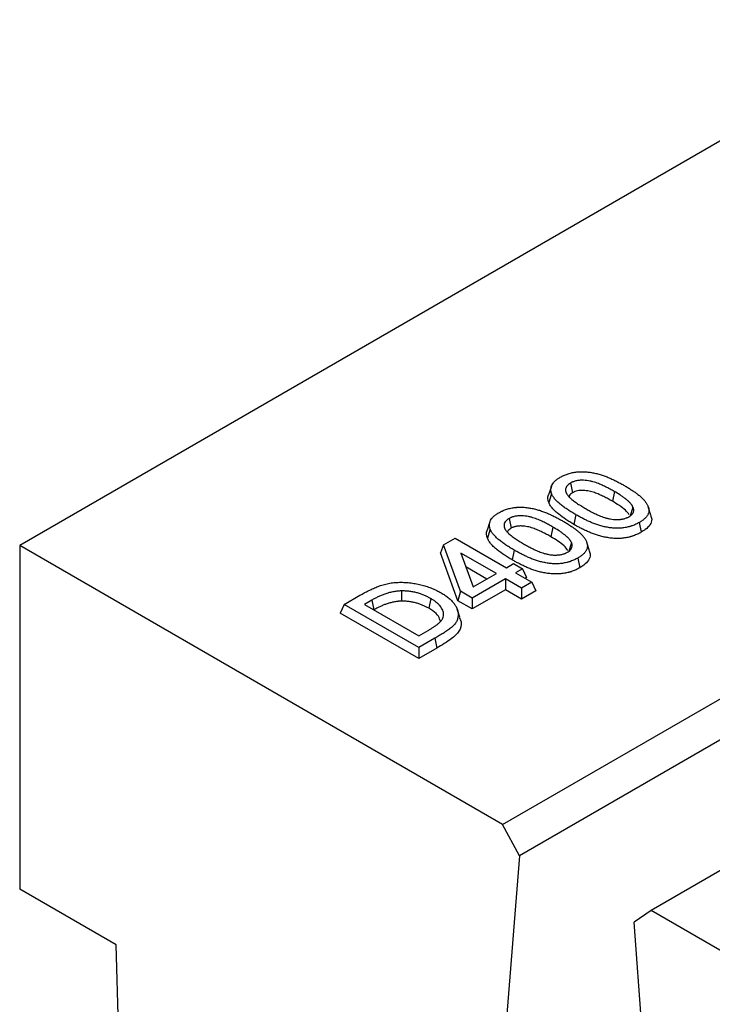
# Model space of a CAD drawing. Units: millimetres. Extents: x 0 to 420, y 0 to 297.
# Drawn here: x 47 to 55, y 46 to 59 of the extents above; entities that cross this region are included whole.
import ezdxf

# ---------------------------------------------------------------- set-up
doc = ezdxf.new("R2010")
doc.units = ezdxf.units.MM

msp = doc.modelspace()

# ---------------------------------------------------------------- linework, layer by layer
at = {"color": 7, "linetype": 'Continuous', "lineweight": 25}
for p, q in [((187.9457, 133.7579), (46.5243, 52.1171)), ((194.2891, 129.8248), (52.8677, 48.184)), ((53.2722, 52.8682), (53.2371, 52.7632)), ((53.5161, 52.9121), (53.5414, 52.7886)), ((54.0711, 52.8039), (54.0457, 52.6805)), ((54.3076, 52.6066), (54.273, 52.4926)), ((54.5362, 52.5037), (54.5012, 52.6085)), ((52.7357, 52.4616), (52.7611, 52.3382)), ((53.5815, 52.5105), (53.5562, 52.3871)), ((52.4919, 52.4177), (52.4568, 52.3127)), ((53.2908, 52.3535), (53.2654, 52.23)), ((54.3869, 52.4104), (54.4121, 52.2869)), ((51.902, 52.1287), (52.0497, 52.214)), ((52.0497, 52.214), (52.7021, 51.8373)), ((46.5243, 52.1171), (46.5243, 47.7622)), ((52.6526, 48.5793), (46.5243, 52.1171)), ((51.902, 52.1287), (51.863, 52.0265)), ((52.1187, 51.5383), (51.902, 52.1287)), ((53.5273, 52.1561), (53.4927, 52.0421)), ((53.7559, 52.0532), (53.7208, 52.1581)), ((52.0859, 51.4192), (51.863, 52.0265)), ((52.5736, 51.7631), (52.1235, 52.0229)), ((52.1235, 52.0229), (52.2809, 51.5942)), ((52.8012, 52.0601), (52.7759, 51.9366)), ((53.6065, 51.9599), (53.6318, 51.8365)), ((52.454, 51.6941), (52.1878, 51.8478)), ((52.7021, 51.8373), (52.7917, 51.889)), ((52.7917, 51.889), (52.9075, 51.8222)), ((52.9075, 51.8222), (52.8179, 51.7705)), ((52.9075, 51.8222), (52.958, 51.7133)), ((52.6893, 51.6963), (52.2672, 51.4526)), ((52.2809, 51.5942), (52.5736, 51.7631)), ((52.6526, 48.5793), (58.0521, 51.6964)), ((52.894, 51.5781), (52.6893, 51.6963)), ((52.6893, 51.6963), (52.6893, 51.5583)), ((52.8179, 51.7705), (53.0226, 51.6524)), ((52.958, 51.7133), (52.9375, 51.7015)), ((53.0226, 51.6524), (52.894, 51.5781)), ((52.894, 51.5781), (52.894, 51.4401)), ((53.0226, 51.6524), (53.0731, 51.5435)), ((50.6419, 51.3717), (50.8422, 51.4874)), ((51.3693, 51.5429), (51.3703, 51.4134)), ((51.7403, 51.4466), (51.7151, 51.3231)), ((52.1187, 51.5383), (52.0859, 51.4192)), ((52.2672, 51.4526), (52.1187, 51.5383)), ((52.6893, 51.5583), (52.2672, 51.3145)), ((52.2672, 51.4526), (52.2672, 51.3145)), ((52.894, 51.4401), (52.6893, 51.5583)), ((53.0731, 51.5435), (52.894, 51.4401)), ((50.6419, 51.3717), (50.5914, 51.2629)), ((51.5892, 50.8249), (50.6419, 51.3717)), ((50.9928, 51.4259), (50.8991, 51.3717)), ((50.8991, 51.3717), (51.5892, 50.9733)), ((52.2672, 51.3145), (52.0859, 51.4192)), ((51.5892, 50.6868), (50.5914, 51.2629)), ((52.1116, 51.2083), (52.0767, 51.3127)), ((51.5892, 50.9733), (51.708, 51.0419)), ((51.793, 50.9425), (51.5892, 50.8249)), ((51.793, 50.9425), (51.8183, 50.8191)), ((51.5892, 50.8249), (51.5892, 50.6868)), ((51.8183, 50.8191), (51.5892, 50.6868)), ((59.9377, 50.6079), (54.5382, 47.4908)), ((52.8677, 48.184), (52.6526, 48.5793)), ((52.8677, 48.184), (52.6321, 45.2101)), ((47.75, 47.0547), (46.5243, 47.7622)), ((54.5382, 47.4908), (54.323, 47.3439)), ((60.6665, 43.953), (54.5382, 47.4908)), ((54.5587, 44.098), (54.323, 47.3439)), ((47.9651, 39.6324), (47.75, 47.0547))]:
    msp.add_line(p, q, dxfattribs=at)
at = {"color": 8, "linetype": 'Continuous', "lineweight": 25}
msp.add_line((50.9928, 51.4259), (51.0178, 51.3032), dxfattribs=at)
at = {"color": 7, "linetype": 'Continuous', "lineweight": 25, "flags": 128}
for points in [[(53.2746, 52.7775), (53.2571, 52.721), (53.2396, 52.6645)], [(52.4943, 52.327), (52.4768, 52.2705), (52.4593, 52.214)]]:
    msp.add_lwpolyline(points, dxfattribs=at)
at = {"color": 7, "linetype": 'Continuous', "lineweight": 25}
for points, knots in [([(53.2746, 52.7775), (53.2719, 52.7873), (53.2692, 52.7967), (53.2669, 52.8104), (53.2664, 52.8151), (53.2658, 52.8245), (53.2658, 52.8292), (53.2665, 52.8433), (53.2678, 52.8527), (53.2728, 52.871), (53.2765, 52.88), (53.2858, 52.8979), (53.2915, 52.9067), (53.3049, 52.9235), (53.3126, 52.9318), (53.3256, 52.9436), (53.3302, 52.9475), (53.3397, 52.9551), (53.3447, 52.9587), (53.3601, 52.9695), (53.3715, 52.9766), (53.3835, 52.9839)], [0.0032547, 0.0032547, 0.0032547, 0.0032547, 0.125, 0.125, 0.1875, 0.1875, 0.25, 0.25, 0.375, 0.375, 0.5, 0.5, 0.625, 0.625, 0.75, 0.75, 0.8125, 0.8125, 0.875, 0.875, 0.99798022, 0.99798022, 0.99798022, 0.99798022]), ([(53.3835, 52.9839), (53.3907, 52.988), (53.3977, 52.9919), (53.4083, 52.9974), (53.4118, 52.9992), (53.4191, 53.0027), (53.4229, 53.0045), (53.4344, 53.0097), (53.4423, 53.0131), (53.4583, 53.0194), (53.4664, 53.0225), (53.4829, 53.0281), (53.4912, 53.0307), (53.5083, 53.0356), (53.5171, 53.0379), (53.5348, 53.0421), (53.5437, 53.0439), (53.5618, 53.0472), (53.571, 53.0487), (53.5897, 53.0511), (53.5992, 53.0522), (53.6133, 53.0535), (53.6179, 53.0538), (53.6272, 53.0544), (53.6318, 53.0547), (53.6457, 53.0551), (53.6554, 53.0552), (53.6748, 53.055), (53.6844, 53.0548), (53.7131, 53.0534), (53.7319, 53.0516), (53.7605, 53.0479), (53.77, 53.0465), (53.7889, 53.0434), (53.7982, 53.0416), (53.8261, 53.0361), (53.8445, 53.0318), (53.8715, 53.0246), (53.8804, 53.0222), (53.898, 53.0169), (53.9066, 53.0142), (53.9325, 53.0056), (53.9496, 52.9993), (53.983, 52.9864), (53.9994, 52.9795), (54.0319, 52.9653), (54.0479, 52.958), (54.0792, 52.9429), (54.0946, 52.9351), (54.1254, 52.9193), (54.1405, 52.9113), (54.1701, 52.895), (54.1847, 52.8867), (54.1996, 52.8782)], [0.00085695, 0.00085695, 0.00085695, 0.00085695, 0.03125, 0.03125, 0.046875, 0.046875, 0.0625, 0.0625, 0.09375, 0.09375, 0.125, 0.125, 0.15625, 0.15625, 0.1875, 0.1875, 0.21875, 0.21875, 0.25, 0.25, 0.28125, 0.28125, 0.296875, 0.296875, 0.3125, 0.3125, 0.34375, 0.34375, 0.375, 0.375, 0.4375, 0.4375, 0.46875, 0.46875, 0.5, 0.5, 0.5625, 0.5625, 0.59375, 0.59375, 0.625, 0.625, 0.6875, 0.6875, 0.75, 0.75, 0.8125, 0.8125, 0.875, 0.875, 0.9375, 0.9375, 0.999797, 0.999797, 0.999797, 0.999797]), ([(54.0711, 52.8039), (54.071, 52.804), (54.071, 52.804), (54.0709, 52.804), (54.0533, 52.8141), (54.0353, 52.8244), (54.0074, 52.8394), (53.998, 52.8443), (53.9791, 52.854), (53.9696, 52.8588), (53.9407, 52.873), (53.9207, 52.8824), (53.8793, 52.9001), (53.8579, 52.9086), (53.8237, 52.9202), (53.812, 52.9239), (53.7876, 52.9307), (53.7748, 52.9339), (53.7484, 52.9392), (53.7348, 52.9413), (53.7073, 52.9445), (53.6934, 52.9455), (53.6723, 52.9463), (53.6652, 52.9464), (53.6507, 52.9462), (53.6433, 52.946), (53.6286, 52.945), (53.6213, 52.9443), (53.6068, 52.9425), (53.5995, 52.9413), (53.5849, 52.9385), (53.5777, 52.9367), (53.564, 52.9329), (53.5575, 52.9307), (53.5478, 52.9272), (53.5446, 52.9259), (53.5384, 52.9233), (53.5353, 52.9219), (53.5268, 52.9178), (53.5218, 52.9151), (53.5172, 52.9127), (53.5168, 52.9125), (53.5165, 52.9123), (53.5161, 52.9121)], [-0.000449, -0.000449, -0.000449, -0.000449, 0, 0, 0, 0.125, 0.125, 0.1875, 0.1875, 0.25, 0.25, 0.375, 0.375, 0.5, 0.5, 0.5625, 0.5625, 0.625, 0.625, 0.6875, 0.6875, 0.75, 0.75, 0.78125, 0.78125, 0.8125, 0.8125, 0.84375, 0.84375, 0.875, 0.875, 0.90625, 0.90625, 0.9375, 0.9375, 0.953125, 0.953125, 0.96875, 0.96875, 1, 1, 1, 1.0026507, 1.0026507, 1.0026507, 1.0026507]), ([(53.5161, 52.9121), (53.5157, 52.9118), (53.5154, 52.9116), (53.515, 52.9114), (53.5107, 52.9086), (53.506, 52.9057), (53.499, 52.9008), (53.4966, 52.8991), (53.4919, 52.8956), (53.4895, 52.8937), (53.4829, 52.888), (53.479, 52.8841), (53.472, 52.8762), (53.4688, 52.8722), (53.4605, 52.8598), (53.4564, 52.8511), (53.4528, 52.838), (53.4519, 52.8336), (53.4511, 52.8248), (53.451, 52.8204), (53.4515, 52.8137), (53.4518, 52.8115), (53.4527, 52.8069), (53.4532, 52.8046), (53.4545, 52.8003), (53.4552, 52.7982), (53.4567, 52.7941), (53.4575, 52.7921), (53.4593, 52.788), (53.4602, 52.786), (53.4622, 52.7819), (53.4633, 52.7798), (53.4656, 52.7758), (53.4668, 52.7739), (53.4691, 52.7701), (53.4703, 52.7683), (53.474, 52.7628), (53.4766, 52.759), (53.4826, 52.7512), (53.4858, 52.7475), (53.4905, 52.7423), (53.4921, 52.7406), (53.4953, 52.7372), (53.4969, 52.7355), (53.5018, 52.7304), (53.5052, 52.7269), (53.5158, 52.7167), (53.5232, 52.7101), (53.5386, 52.6973), (53.5465, 52.6911), (53.5626, 52.6789), (53.5708, 52.6729), (53.5876, 52.661), (53.5964, 52.6551), (53.6136, 52.6438), (53.6221, 52.6382), (53.6397, 52.627), (53.6487, 52.6214), (53.6758, 52.6049), (53.6938, 52.5944), (53.7118, 52.5838), (53.7119, 52.5837), (53.712, 52.5836), (53.7121, 52.5836)], [-0.0025555, -0.0025555, -0.0025555, -0.0025555, 0, 0, 0, 0.03125, 0.03125, 0.046875, 0.046875, 0.0625, 0.0625, 0.09375, 0.09375, 0.125, 0.125, 0.1875, 0.1875, 0.21875, 0.21875, 0.25, 0.25, 0.265625, 0.265625, 0.28125, 0.28125, 0.296875, 0.296875, 0.3125, 0.3125, 0.328125, 0.328125, 0.34375, 0.34375, 0.359375, 0.359375, 0.375, 0.375, 0.40625, 0.40625, 0.4375, 0.4375, 0.453125, 0.453125, 0.46875, 0.46875, 0.5, 0.5, 0.5625, 0.5625, 0.625, 0.625, 0.6875, 0.6875, 0.75, 0.75, 0.8125, 0.8125, 0.875, 0.875, 1, 1, 1, 1.0006281, 1.0006281, 1.0006281, 1.0006281]), ([(54.0457, 52.6805), (54.0281, 52.6906), (54.0105, 52.7007), (53.9743, 52.7202), (53.9557, 52.7297), (53.918, 52.7482), (53.8987, 52.7572), (53.859, 52.7743), (53.8386, 52.7823), (53.7959, 52.7969), (53.7737, 52.8034), (53.727, 52.8127), (53.7023, 52.8157), (53.6653, 52.817), (53.6529, 52.817), (53.628, 52.8153), (53.6158, 52.8139), (53.5923, 52.8093), (53.5809, 52.806), (53.5652, 52.8002), (53.5602, 52.7981), (53.5506, 52.7935), (53.546, 52.7911), (53.5414, 52.7886)], [0, 0, 0, 0, 0.125, 0.125, 0.25, 0.25, 0.375, 0.375, 0.5, 0.5, 0.625, 0.625, 0.75, 0.75, 0.8125, 0.8125, 0.875, 0.875, 0.9375, 0.9375, 0.96875, 0.96875, 1, 1, 1, 1]), ([(54.1996, 52.8782), (54.2141, 52.8697), (54.2286, 52.8612), (54.2568, 52.8442), (54.2706, 52.8356), (54.2977, 52.818), (54.311, 52.8091), (54.3371, 52.791), (54.3499, 52.7818), (54.3742, 52.7633), (54.386, 52.7538), (54.4087, 52.7345), (54.4195, 52.7248), (54.4344, 52.71), (54.4392, 52.7051), (54.4482, 52.695), (54.4525, 52.6899), (54.4608, 52.6795), (54.4648, 52.6742), (54.4724, 52.6637), (54.4758, 52.6585), (54.4824, 52.6478), (54.4856, 52.6423), (54.4915, 52.6313), (54.4942, 52.6259), (54.5012, 52.6098), (54.5046, 52.5989), (54.5079, 52.5823), (54.5086, 52.5767), (54.5095, 52.5658), (54.5095, 52.5604), (54.5087, 52.5495), (54.508, 52.544), (54.5057, 52.5333), (54.5042, 52.5281), (54.5002, 52.5176), (54.4978, 52.5124), (54.4921, 52.5021), (54.4889, 52.4971), (54.4815, 52.487), (54.4775, 52.4819), (54.469, 52.4721), (54.4645, 52.4675), (54.4544, 52.4581), (54.449, 52.4534), (54.4378, 52.4442), (54.4322, 52.4398), (54.4201, 52.4311), (54.4139, 52.427), (54.4008, 52.4187), (54.3939, 52.4146), (54.3869, 52.4104)], [0.00020399, 0.00020399, 0.00020399, 0.00020399, 0.0625, 0.0625, 0.125, 0.125, 0.1875, 0.1875, 0.25, 0.25, 0.3125, 0.3125, 0.375, 0.375, 0.40625, 0.40625, 0.4375, 0.4375, 0.46875, 0.46875, 0.5, 0.5, 0.53125, 0.53125, 0.5625, 0.5625, 0.625, 0.625, 0.65625, 0.65625, 0.6875, 0.6875, 0.71875, 0.71875, 0.75, 0.75, 0.78125, 0.78125, 0.8125, 0.8125, 0.84375, 0.84375, 0.875, 0.875, 0.90625, 0.90625, 0.9375, 0.9375, 0.96875, 0.96875, 0.99938772, 0.99938772, 0.99938772, 0.99938772]), ([(53.2396, 52.6645), (53.2287, 52.6976), (53.2175, 52.7315), (53.2373, 52.7624), (53.2377, 52.7631)], [0, 0, 0, 0, 0.97852, 1, 1, 1, 1]), ([(53.5815, 52.5105), (53.5645, 52.5205), (53.5477, 52.5304), (53.515, 52.5503), (53.4991, 52.5604), (53.4678, 52.5811), (53.4525, 52.5917), (53.4228, 52.6131), (53.4083, 52.624), (53.3807, 52.646), (53.3675, 52.6572), (53.343, 52.6801), (53.3316, 52.6918), (53.316, 52.7097), (53.311, 52.7158), (53.3016, 52.728), (53.2972, 52.7341), (53.2894, 52.7462), (53.2861, 52.7522), (53.2801, 52.7646), (53.2774, 52.7709), (53.2746, 52.7775)], [0.00042749, 0.00042749, 0.00042749, 0.00042749, 0.125, 0.125, 0.25, 0.25, 0.375, 0.375, 0.5, 0.5, 0.625, 0.625, 0.75, 0.75, 0.8125, 0.8125, 0.875, 0.875, 0.9375, 0.9375, 0.99762215, 0.99762215, 0.99762215, 0.99762215]), ([(53.5414, 52.7886), (53.5226, 52.7766), (53.5004, 52.7625), (53.4964, 52.7443), (53.4958, 52.7416)], [0, 0, 0, 0, 0.8496955, 1, 1, 1, 1]), ([(54.3076, 52.6066), (54.3075, 52.6068), (54.3074, 52.607), (54.3073, 52.6072), (54.3049, 52.6119), (54.3025, 52.6167), (54.2982, 52.6242), (54.2966, 52.6268), (54.2933, 52.6319), (54.2915, 52.6344), (54.2861, 52.6418), (54.2821, 52.6466), (54.2741, 52.6558), (54.2699, 52.6604), (54.2567, 52.6738), (54.2473, 52.6824), (54.2277, 52.6992), (54.2176, 52.7073), (54.1968, 52.7232), (54.1861, 52.731), (54.1642, 52.7463), (54.1529, 52.7539), (54.1184, 52.776), (54.0946, 52.79), (54.0713, 52.8038), (54.0712, 52.8039), (54.0711, 52.8039), (54.0711, 52.8039)], [-0.0028911, -0.0028911, -0.0028911, -0.0028911, 0, 0, 0, 0.0625, 0.0625, 0.09375, 0.09375, 0.125, 0.125, 0.1875, 0.1875, 0.25, 0.25, 0.375, 0.375, 0.5, 0.5, 0.625, 0.625, 0.75, 0.75, 1, 1, 1, 1.000665, 1.000665, 1.000665, 1.000665]), ([(52.6031, 52.5334), (52.6104, 52.5375), (52.6174, 52.5414), (52.6279, 52.5469), (52.6315, 52.5487), (52.6388, 52.5523), (52.6426, 52.554), (52.6541, 52.5592), (52.662, 52.5626), (52.678, 52.569), (52.6861, 52.572), (52.7025, 52.5776), (52.7109, 52.5803), (52.728, 52.5852), (52.7368, 52.5874), (52.7545, 52.5916), (52.7634, 52.5934), (52.7815, 52.5967), (52.7907, 52.5982), (52.8093, 52.6007), (52.8188, 52.6017), (52.8329, 52.603), (52.8376, 52.6034), (52.8469, 52.604), (52.8514, 52.6042), (52.8654, 52.6047), (52.875, 52.6047), (52.8944, 52.6046), (52.9041, 52.6043), (52.9327, 52.6029), (52.9516, 52.6012), (52.9802, 52.5974), (52.9897, 52.596), (53.0085, 52.5929), (53.0178, 52.5912), (53.0457, 52.5856), (53.0642, 52.5813), (53.0912, 52.5742), (53.1001, 52.5717), (53.1176, 52.5664), (53.1263, 52.5637), (53.1521, 52.5551), (53.1693, 52.5488), (53.2027, 52.5359), (53.219, 52.529), (53.2515, 52.5148), (53.2675, 52.5075), (53.2988, 52.4925), (53.3143, 52.4847), (53.3451, 52.4688), (53.3602, 52.4608), (53.3897, 52.4446), (53.4044, 52.4362), (53.4192, 52.4277)], [0.00085695, 0.00085695, 0.00085695, 0.00085695, 0.03125, 0.03125, 0.046875, 0.046875, 0.0625, 0.0625, 0.09375, 0.09375, 0.125, 0.125, 0.15625, 0.15625, 0.1875, 0.1875, 0.21875, 0.21875, 0.25, 0.25, 0.28125, 0.28125, 0.296875, 0.296875, 0.3125, 0.3125, 0.34375, 0.34375, 0.375, 0.375, 0.4375, 0.4375, 0.46875, 0.46875, 0.5, 0.5, 0.5625, 0.5625, 0.59375, 0.59375, 0.625, 0.625, 0.6875, 0.6875, 0.75, 0.75, 0.8125, 0.8125, 0.875, 0.875, 0.9375, 0.9375, 0.999797, 0.999797, 0.999797, 0.999797]), ([(53.5562, 52.3871), (53.5391, 52.3971), (53.5221, 52.4071), (53.4886, 52.4275), (53.4722, 52.4379), (53.4243, 52.4698), (53.3936, 52.4916), (53.3508, 52.5258), (53.3371, 52.5375), (53.3116, 52.5613), (53.2998, 52.5735), (53.2782, 52.5983), (53.2682, 52.611), (53.2557, 52.6306), (53.252, 52.6372), (53.2454, 52.6508), (53.2425, 52.6576), (53.2396, 52.6645)], [0, 0, 0, 0, 0.125, 0.125, 0.25, 0.25, 0.5, 0.5, 0.625, 0.625, 0.75, 0.75, 0.875, 0.875, 0.9375, 0.9375, 1, 1, 1, 1]), ([(53.7121, 52.5836), (53.7122, 52.5835), (53.7123, 52.5835), (53.7124, 52.5834), (53.7297, 52.5737), (53.7473, 52.5638), (53.7744, 52.5491), (53.7835, 52.5443), (53.8022, 52.5347), (53.8117, 52.53), (53.8309, 52.5207), (53.8405, 52.5162), (53.8601, 52.5073), (53.8701, 52.5029), (53.9009, 52.49), (53.9226, 52.4818), (53.9508, 52.4727), (53.9565, 52.471), (53.968, 52.4676), (53.9739, 52.4659), (53.9861, 52.4626), (53.9924, 52.4611), (54.0054, 52.4582), (54.0121, 52.4569), (54.0319, 52.4535), (54.045, 52.4518), (54.0652, 52.4498), (54.072, 52.4493), (54.0859, 52.4485), (54.0929, 52.4483), (54.1071, 52.4481), (54.1142, 52.4483), (54.1281, 52.4488), (54.135, 52.4492), (54.1458, 52.4502), (54.1494, 52.4505), (54.1567, 52.4514), (54.1604, 52.4519), (54.1713, 52.4536), (54.1783, 52.455), (54.1986, 52.4596), (54.2116, 52.4635), (54.227, 52.4694), (54.23, 52.4707), (54.236, 52.4733), (54.2389, 52.4746), (54.2471, 52.4786), (54.2519, 52.4812), (54.2564, 52.4836), (54.2567, 52.4837), (54.257, 52.4839), (54.2574, 52.484)], [-0.0006666, -0.0006666, -0.0006666, -0.0006666, 0, 0, 0, 0.125, 0.125, 0.1875, 0.1875, 0.25, 0.25, 0.3125, 0.3125, 0.375, 0.375, 0.5, 0.5, 0.53125, 0.53125, 0.5625, 0.5625, 0.59375, 0.59375, 0.625, 0.625, 0.6875, 0.6875, 0.71875, 0.71875, 0.75, 0.75, 0.78125, 0.78125, 0.8125, 0.8125, 0.828125, 0.828125, 0.84375, 0.84375, 0.875, 0.875, 0.9375, 0.9375, 0.953125, 0.953125, 0.96875, 0.96875, 1, 1, 1, 1.0021868, 1.0021868, 1.0021868, 1.0021868]), ([(54.2606, 52.5077), (54.2461, 52.5277), (54.215, 52.5707), (54.1355, 52.6264), (54.0758, 52.6624), (54.0457, 52.6805)], [0, 0, 0, 0, 0.3013242, 0.6485533, 1, 1, 1, 1]), ([(54.2574, 52.484), (54.2576, 52.4842), (54.2579, 52.4844), (54.2582, 52.4846), (54.2637, 52.4879), (54.27, 52.4918), (54.2825, 52.501), (54.2879, 52.5058), (54.2973, 52.5157), (54.3014, 52.5209), (54.3081, 52.5316), (54.3107, 52.537), (54.3165, 52.5534), (54.3176, 52.5646), (54.3161, 52.5782), (54.3157, 52.5809), (54.3145, 52.5862), (54.3138, 52.5889), (54.3115, 52.5966), (54.3096, 52.6014), (54.3079, 52.6059), (54.3078, 52.6061), (54.3077, 52.6064), (54.3076, 52.6066)], [-0.0066499, -0.0066499, -0.0066499, -0.0066499, 0, 0, 0, 0.125, 0.125, 0.25, 0.25, 0.375, 0.375, 0.5, 0.5, 0.75, 0.75, 0.8125, 0.8125, 0.875, 0.875, 1, 1, 1, 1.0060514, 1.0060514, 1.0060514, 1.0060514]), ([(52.4943, 52.327), (52.4915, 52.3368), (52.4889, 52.3463), (52.4865, 52.36), (52.486, 52.3646), (52.4855, 52.374), (52.4855, 52.3787), (52.4861, 52.3929), (52.4875, 52.4022), (52.4925, 52.4205), (52.4961, 52.4296), (52.5055, 52.4475), (52.5112, 52.4562), (52.5246, 52.4731), (52.5323, 52.4813), (52.5453, 52.4931), (52.5499, 52.497), (52.5594, 52.5046), (52.5644, 52.5083), (52.5798, 52.519), (52.5912, 52.5261), (52.6031, 52.5334)], [0.0032547, 0.0032547, 0.0032547, 0.0032547, 0.125, 0.125, 0.1875, 0.1875, 0.25, 0.25, 0.375, 0.375, 0.5, 0.5, 0.625, 0.625, 0.75, 0.75, 0.8125, 0.8125, 0.875, 0.875, 0.99798022, 0.99798022, 0.99798022, 0.99798022]), ([(52.7357, 52.4616), (52.7354, 52.4614), (52.735, 52.4611), (52.7347, 52.4609), (52.7303, 52.4582), (52.7257, 52.4552), (52.7186, 52.4504), (52.7162, 52.4487), (52.7115, 52.4451), (52.7092, 52.4432), (52.7026, 52.4375), (52.6986, 52.4336), (52.6916, 52.4257), (52.6885, 52.4217), (52.6802, 52.4093), (52.6761, 52.4006), (52.6724, 52.3875), (52.6716, 52.3831), (52.6707, 52.3744), (52.6707, 52.37), (52.6712, 52.3633), (52.6715, 52.361), (52.6723, 52.3564), (52.6729, 52.3541), (52.6742, 52.3498), (52.6749, 52.3477), (52.6764, 52.3436), (52.6772, 52.3416), (52.6789, 52.3376), (52.6799, 52.3355), (52.6819, 52.3314), (52.683, 52.3294), (52.6853, 52.3254), (52.6864, 52.3234), (52.6888, 52.3197), (52.69, 52.3178), (52.6936, 52.3123), (52.6963, 52.3085), (52.7023, 52.3008), (52.7055, 52.2971), (52.7102, 52.2918), (52.7118, 52.2901), (52.7149, 52.2867), (52.7165, 52.285), (52.7214, 52.2799), (52.7248, 52.2764), (52.7354, 52.2662), (52.7429, 52.2596), (52.7583, 52.2468), (52.7662, 52.2406), (52.7823, 52.2284), (52.7904, 52.2224), (52.8073, 52.2105), (52.816, 52.2046), (52.8333, 52.1933), (52.8418, 52.1877), (52.8593, 52.1765), (52.8683, 52.1709), (52.8954, 52.1544), (52.9135, 52.1439), (52.9315, 52.1333), (52.9316, 52.1332), (52.9317, 52.1332), (52.9318, 52.1331)], [-0.0025555, -0.0025555, -0.0025555, -0.0025555, 0, 0, 0, 0.03125, 0.03125, 0.046875, 0.046875, 0.0625, 0.0625, 0.09375, 0.09375, 0.125, 0.125, 0.1875, 0.1875, 0.21875, 0.21875, 0.25, 0.25, 0.265625, 0.265625, 0.28125, 0.28125, 0.296875, 0.296875, 0.3125, 0.3125, 0.328125, 0.328125, 0.34375, 0.34375, 0.359375, 0.359375, 0.375, 0.375, 0.40625, 0.40625, 0.4375, 0.4375, 0.453125, 0.453125, 0.46875, 0.46875, 0.5, 0.5, 0.5625, 0.5625, 0.625, 0.625, 0.6875, 0.6875, 0.75, 0.75, 0.8125, 0.8125, 0.875, 0.875, 1, 1, 1, 1.0006281, 1.0006281, 1.0006281, 1.0006281]), ([(53.2908, 52.3535), (53.2907, 52.3535), (53.2906, 52.3535), (53.2906, 52.3536), (53.273, 52.3636), (53.255, 52.3739), (53.2271, 52.3889), (53.2177, 52.3938), (53.1988, 52.4035), (53.1893, 52.4083), (53.1603, 52.4226), (53.1404, 52.4319), (53.099, 52.4496), (53.0775, 52.4581), (53.0434, 52.4697), (53.0317, 52.4734), (53.0073, 52.4802), (52.9945, 52.4834), (52.968, 52.4887), (52.9544, 52.4908), (52.927, 52.494), (52.9131, 52.4951), (52.892, 52.4958), (52.8848, 52.4959), (52.8703, 52.4958), (52.8629, 52.4955), (52.8482, 52.4945), (52.841, 52.4938), (52.8265, 52.492), (52.8192, 52.4909), (52.8045, 52.488), (52.7974, 52.4863), (52.7837, 52.4824), (52.7771, 52.4803), (52.7675, 52.4767), (52.7643, 52.4754), (52.7581, 52.4728), (52.755, 52.4714), (52.7465, 52.4673), (52.7415, 52.4646), (52.7369, 52.4622), (52.7365, 52.462), (52.7361, 52.4618), (52.7357, 52.4616)], [-0.000449, -0.000449, -0.000449, -0.000449, 0, 0, 0, 0.125, 0.125, 0.1875, 0.1875, 0.25, 0.25, 0.375, 0.375, 0.5, 0.5, 0.5625, 0.5625, 0.625, 0.625, 0.6875, 0.6875, 0.75, 0.75, 0.78125, 0.78125, 0.8125, 0.8125, 0.84375, 0.84375, 0.875, 0.875, 0.90625, 0.90625, 0.9375, 0.9375, 0.953125, 0.953125, 0.96875, 0.96875, 1, 1, 1, 1.0026507, 1.0026507, 1.0026507, 1.0026507]), ([(54.3869, 52.4104), (54.3796, 52.4063), (54.3725, 52.4024), (54.3583, 52.3949), (54.3511, 52.3913), (54.3364, 52.3844), (54.3288, 52.3811), (54.313, 52.3747), (54.3047, 52.3716), (54.2926, 52.3672), (54.2885, 52.3658), (54.2805, 52.3631), (54.2765, 52.3618), (54.2682, 52.3594), (54.264, 52.3582), (54.2554, 52.3558), (54.251, 52.3547), (54.2378, 52.3515), (54.2291, 52.3495), (54.2115, 52.3461), (54.2025, 52.3446), (54.1844, 52.342), (54.1753, 52.3409), (54.157, 52.3393), (54.1476, 52.3387), (54.1194, 52.3375), (54.1003, 52.3375), (54.0629, 52.3392), (54.0437, 52.3409), (54.0062, 52.3454), (53.9877, 52.3484), (53.96, 52.3538), (53.9507, 52.3557), (53.9324, 52.3598), (53.9234, 52.3619), (53.9058, 52.3665), (53.897, 52.3689), (53.8795, 52.374), (53.8708, 52.3767), (53.8537, 52.3823), (53.8453, 52.3851), (53.8286, 52.3911), (53.8203, 52.3942), (53.8037, 52.4007), (53.7954, 52.404), (53.7791, 52.4107), (53.771, 52.414), (53.7552, 52.421), (53.7474, 52.4245), (53.7317, 52.4318), (53.7239, 52.4355), (53.7003, 52.4468), (53.6849, 52.4544), (53.6547, 52.4699), (53.6399, 52.4778), (53.6107, 52.4939), (53.5962, 52.5022), (53.5815, 52.5105)], [0.00061684, 0.00061684, 0.00061684, 0.00061684, 0.03125, 0.03125, 0.0625, 0.0625, 0.09375, 0.09375, 0.125, 0.125, 0.140625, 0.140625, 0.15625, 0.15625, 0.171875, 0.171875, 0.1875, 0.1875, 0.21875, 0.21875, 0.25, 0.25, 0.28125, 0.28125, 0.3125, 0.3125, 0.375, 0.375, 0.4375, 0.4375, 0.5, 0.5, 0.53125, 0.53125, 0.5625, 0.5625, 0.59375, 0.59375, 0.625, 0.625, 0.65625, 0.65625, 0.6875, 0.6875, 0.71875, 0.71875, 0.75, 0.75, 0.78125, 0.78125, 0.8125, 0.8125, 0.875, 0.875, 0.9375, 0.9375, 0.99974873, 0.99974873, 0.99974873, 0.99974873]), ([(54.5308, 52.5032), (54.5375, 52.4859), (54.553, 52.4456), (54.5287, 52.3809), (54.4758, 52.3263), (54.4302, 52.2981), (54.4121, 52.2869)], [0, 0, 0, 0, 0.22162334, 0.51514615, 0.80759402, 1, 1, 1, 1]), ([(52.4593, 52.214), (52.4484, 52.2472), (52.4372, 52.281), (52.457, 52.3119), (52.4574, 52.3126)], [0, 0, 0, 0, 0.97852, 1, 1, 1, 1]), ([(52.8012, 52.0601), (52.7842, 52.07), (52.7674, 52.0799), (52.7346, 52.0998), (52.7187, 52.1099), (52.6875, 52.1307), (52.6722, 52.1412), (52.6424, 52.1627), (52.628, 52.1735), (52.6003, 52.1956), (52.5872, 52.2068), (52.5627, 52.2296), (52.5513, 52.2413), (52.5356, 52.2593), (52.5306, 52.2653), (52.5212, 52.2775), (52.5169, 52.2836), (52.5091, 52.2957), (52.5058, 52.3017), (52.4998, 52.3141), (52.4971, 52.3205), (52.4943, 52.327)], [0.00042749, 0.00042749, 0.00042749, 0.00042749, 0.125, 0.125, 0.25, 0.25, 0.375, 0.375, 0.5, 0.5, 0.625, 0.625, 0.75, 0.75, 0.8125, 0.8125, 0.875, 0.875, 0.9375, 0.9375, 0.99762215, 0.99762215, 0.99762215, 0.99762215]), ([(52.7611, 52.3382), (52.7423, 52.3261), (52.7201, 52.312), (52.7161, 52.2938), (52.7155, 52.2911)], [0, 0, 0, 0, 0.8496955, 1, 1, 1, 1]), ([(53.2654, 52.23), (53.2478, 52.2401), (53.2302, 52.2502), (53.203, 52.2648), (53.1938, 52.2696), (53.1752, 52.2791), (53.1659, 52.2838), (53.1376, 52.2978), (53.1183, 52.3068), (53.0785, 52.3239), (53.058, 52.3319), (53.0259, 52.3428), (53.015, 52.3463), (52.9927, 52.3525), (52.9813, 52.3553), (52.9578, 52.36), (52.9459, 52.3619), (52.9215, 52.3647), (52.9092, 52.3657), (52.8906, 52.3663), (52.8844, 52.3664), (52.872, 52.3663), (52.8658, 52.3661), (52.8535, 52.3652), (52.8474, 52.3647), (52.8353, 52.3631), (52.8293, 52.3622), (52.8175, 52.3599), (52.8118, 52.3585), (52.8006, 52.3553), (52.7952, 52.3536), (52.7874, 52.3507), (52.7848, 52.3497), (52.7798, 52.3476), (52.7774, 52.3465), (52.7702, 52.343), (52.7657, 52.3406), (52.7611, 52.3382)], [0, 0, 0, 0, 0.125, 0.125, 0.1875, 0.1875, 0.25, 0.25, 0.375, 0.375, 0.5, 0.5, 0.5625, 0.5625, 0.625, 0.625, 0.6875, 0.6875, 0.75, 0.75, 0.78125, 0.78125, 0.8125, 0.8125, 0.84375, 0.84375, 0.875, 0.875, 0.90625, 0.90625, 0.9375, 0.9375, 0.953125, 0.953125, 0.96875, 0.96875, 1, 1, 1, 1]), ([(53.5273, 52.1561), (53.5272, 52.1563), (53.5271, 52.1565), (53.527, 52.1567), (53.5246, 52.1614), (53.5221, 52.1662), (53.5178, 52.1738), (53.5163, 52.1763), (53.513, 52.1815), (53.5112, 52.184), (53.5057, 52.1914), (53.5018, 52.1961), (53.4937, 52.2054), (53.4895, 52.2099), (53.4764, 52.2233), (53.467, 52.232), (53.4474, 52.2487), (53.4372, 52.2568), (53.4164, 52.2727), (53.4058, 52.2805), (53.3839, 52.2958), (53.3726, 52.3034), (53.3381, 52.3255), (53.3143, 52.3396), (53.2909, 52.3533), (53.2909, 52.3534), (53.2908, 52.3534), (53.2908, 52.3535)], [-0.0028911, -0.0028911, -0.0028911, -0.0028911, 0, 0, 0, 0.0625, 0.0625, 0.09375, 0.09375, 0.125, 0.125, 0.1875, 0.1875, 0.25, 0.25, 0.375, 0.375, 0.5, 0.5, 0.625, 0.625, 0.75, 0.75, 1, 1, 1, 1.000665, 1.000665, 1.000665, 1.000665]), ([(53.4192, 52.4277), (53.4338, 52.4192), (53.4483, 52.4108), (53.4764, 52.3938), (53.4903, 52.3851), (53.5174, 52.3676), (53.5307, 52.3586), (53.5568, 52.3405), (53.5695, 52.3313), (53.5939, 52.3128), (53.6057, 52.3033), (53.6283, 52.2841), (53.6392, 52.2743), (53.6541, 52.2595), (53.6588, 52.2546), (53.6678, 52.2446), (53.6722, 52.2394), (53.6805, 52.229), (53.6845, 52.2237), (53.692, 52.2132), (53.6955, 52.208), (53.7021, 52.1973), (53.7052, 52.1918), (53.7111, 52.1809), (53.7138, 52.1754), (53.7208, 52.1593), (53.7242, 52.1484), (53.7275, 52.1318), (53.7283, 52.1262), (53.7291, 52.1153), (53.7291, 52.1099), (53.7284, 52.099), (53.7276, 52.0936), (53.7254, 52.0828), (53.7238, 52.0776), (53.7198, 52.0671), (53.7174, 52.0619), (53.7118, 52.0517), (53.7086, 52.0467), (53.7012, 52.0365), (53.6971, 52.0314), (53.6886, 52.0217), (53.6841, 52.0171), (53.6741, 52.0077), (53.6686, 52.0029), (53.6575, 51.9937), (53.6518, 51.9893), (53.6398, 51.9807), (53.6336, 51.9765), (53.6205, 51.9683), (53.6136, 51.9641), (53.6065, 51.9599)], [0.00020399, 0.00020399, 0.00020399, 0.00020399, 0.0625, 0.0625, 0.125, 0.125, 0.1875, 0.1875, 0.25, 0.25, 0.3125, 0.3125, 0.375, 0.375, 0.40625, 0.40625, 0.4375, 0.4375, 0.46875, 0.46875, 0.5, 0.5, 0.53125, 0.53125, 0.5625, 0.5625, 0.625, 0.625, 0.65625, 0.65625, 0.6875, 0.6875, 0.71875, 0.71875, 0.75, 0.75, 0.78125, 0.78125, 0.8125, 0.8125, 0.84375, 0.84375, 0.875, 0.875, 0.90625, 0.90625, 0.9375, 0.9375, 0.96875, 0.96875, 0.99938772, 0.99938772, 0.99938772, 0.99938772]), ([(54.4121, 52.2869), (54.4047, 52.2828), (54.3973, 52.2786), (54.382, 52.2706), (54.3742, 52.2667), (54.3582, 52.2592), (54.3499, 52.2556), (54.333, 52.2488), (54.3244, 52.2454), (54.3112, 52.2407), (54.3068, 52.2391), (54.2979, 52.2362), (54.2933, 52.2348), (54.2841, 52.232), (54.2795, 52.2307), (54.2701, 52.2282), (54.2654, 52.227), (54.2512, 52.2234), (54.2415, 52.2213), (54.2219, 52.2175), (54.212, 52.2158), (54.1919, 52.213), (54.1818, 52.2118), (54.1614, 52.2099), (54.1511, 52.2093), (54.1202, 52.208), (54.0995, 52.208), (54.0583, 52.2098), (54.0378, 52.2116), (53.9974, 52.2166), (53.9774, 52.2198), (53.9481, 52.2255), (53.9383, 52.2275), (53.9191, 52.2318), (53.9095, 52.2341), (53.8906, 52.2389), (53.8813, 52.2415), (53.8629, 52.2469), (53.8538, 52.2497), (53.8357, 52.2556), (53.8269, 52.2586), (53.8093, 52.2649), (53.8006, 52.2681), (53.7835, 52.2748), (53.775, 52.2782), (53.7581, 52.2851), (53.7498, 52.2886), (53.7333, 52.2958), (53.7252, 52.2995), (53.7091, 52.307), (53.7011, 52.3107), (53.6773, 52.3222), (53.6616, 52.3299), (53.6307, 52.3457), (53.6155, 52.3538), (53.5856, 52.3703), (53.5709, 52.3787), (53.5562, 52.3871)], [0, 0, 0, 0, 0.03125, 0.03125, 0.0625, 0.0625, 0.09375, 0.09375, 0.125, 0.125, 0.140625, 0.140625, 0.15625, 0.15625, 0.171875, 0.171875, 0.1875, 0.1875, 0.21875, 0.21875, 0.25, 0.25, 0.28125, 0.28125, 0.3125, 0.3125, 0.375, 0.375, 0.4375, 0.4375, 0.5, 0.5, 0.53125, 0.53125, 0.5625, 0.5625, 0.59375, 0.59375, 0.625, 0.625, 0.65625, 0.65625, 0.6875, 0.6875, 0.71875, 0.71875, 0.75, 0.75, 0.78125, 0.78125, 0.8125, 0.8125, 0.875, 0.875, 0.9375, 0.9375, 1, 1, 1, 1]), ([(52.7759, 51.9366), (52.7588, 51.9466), (52.7417, 51.9566), (52.7082, 51.977), (52.6919, 51.9875), (52.6439, 52.0193), (52.6133, 52.0412), (52.5705, 52.0753), (52.5568, 52.087), (52.5313, 52.1109), (52.5195, 52.123), (52.4979, 52.1479), (52.4879, 52.1605), (52.4753, 52.1801), (52.4717, 52.1867), (52.4651, 52.2003), (52.4622, 52.2071), (52.4593, 52.214)], [0, 0, 0, 0, 0.125, 0.125, 0.25, 0.25, 0.5, 0.5, 0.625, 0.625, 0.75, 0.75, 0.875, 0.875, 0.9375, 0.9375, 1, 1, 1, 1]), ([(53.4803, 52.0572), (53.4658, 52.0772), (53.4347, 52.1202), (53.3552, 52.1759), (53.2954, 52.2119), (53.2654, 52.23)], [0, 0, 0, 0, 0.3013242, 0.6485533, 1, 1, 1, 1]), ([(52.9318, 52.1331), (52.9318, 52.1331), (52.9319, 52.133), (52.932, 52.133), (52.9494, 52.1232), (52.9669, 52.1133), (52.994, 52.0987), (53.0032, 52.0938), (53.0218, 52.0842), (53.0313, 52.0795), (53.0505, 52.0703), (53.0602, 52.0657), (53.0798, 52.0568), (53.0898, 52.0524), (53.1205, 52.0395), (53.1422, 52.0313), (53.1705, 52.0222), (53.1762, 52.0205), (53.1877, 52.0171), (53.1936, 52.0154), (53.2058, 52.0122), (53.2121, 52.0106), (53.2251, 52.0077), (53.2317, 52.0064), (53.2516, 52.003), (53.2647, 52.0013), (53.2849, 51.9993), (53.2917, 51.9988), (53.3055, 51.998), (53.3126, 51.9978), (53.3268, 51.9977), (53.3339, 51.9978), (53.3478, 51.9983), (53.3547, 51.9988), (53.3654, 51.9997), (53.3691, 52.0001), (53.3764, 52.0009), (53.3801, 52.0014), (53.3909, 52.0032), (53.3979, 52.0045), (53.4182, 52.0092), (53.4313, 52.013), (53.4467, 52.019), (53.4497, 52.0202), (53.4557, 52.0228), (53.4586, 52.0242), (53.4668, 52.0281), (53.4716, 52.0307), (53.4761, 52.0331), (53.4764, 52.0332), (53.4767, 52.0334), (53.477, 52.0336)], [-0.0006666, -0.0006666, -0.0006666, -0.0006666, 0, 0, 0, 0.125, 0.125, 0.1875, 0.1875, 0.25, 0.25, 0.3125, 0.3125, 0.375, 0.375, 0.5, 0.5, 0.53125, 0.53125, 0.5625, 0.5625, 0.59375, 0.59375, 0.625, 0.625, 0.6875, 0.6875, 0.71875, 0.71875, 0.75, 0.75, 0.78125, 0.78125, 0.8125, 0.8125, 0.828125, 0.828125, 0.84375, 0.84375, 0.875, 0.875, 0.9375, 0.9375, 0.953125, 0.953125, 0.96875, 0.96875, 1, 1, 1, 1.0021868, 1.0021868, 1.0021868, 1.0021868]), ([(53.477, 52.0336), (53.4773, 52.0337), (53.4776, 52.0339), (53.4779, 52.0341), (53.4834, 52.0375), (53.4897, 52.0413), (53.5022, 52.0505), (53.5076, 52.0553), (53.517, 52.0652), (53.5211, 52.0704), (53.5278, 52.0811), (53.5304, 52.0865), (53.5362, 52.103), (53.5373, 52.1141), (53.5358, 52.1277), (53.5353, 52.1304), (53.5342, 52.1357), (53.5335, 52.1384), (53.5312, 52.1461), (53.5293, 52.1509), (53.5275, 52.1554), (53.5275, 52.1557), (53.5274, 52.1559), (53.5273, 52.1561)], [-0.0066499, -0.0066499, -0.0066499, -0.0066499, 0, 0, 0, 0.125, 0.125, 0.25, 0.25, 0.375, 0.375, 0.5, 0.5, 0.75, 0.75, 0.8125, 0.8125, 0.875, 0.875, 1, 1, 1, 1.0060514, 1.0060514, 1.0060514, 1.0060514]), ([(53.6065, 51.9599), (53.5993, 51.9559), (53.5922, 51.9519), (53.578, 51.9444), (53.5708, 51.9408), (53.556, 51.9339), (53.5485, 51.9307), (53.5327, 51.9243), (53.5244, 51.9211), (53.5122, 51.9167), (53.5082, 51.9153), (53.5002, 51.9126), (53.4962, 51.9114), (53.4879, 51.9089), (53.4836, 51.9077), (53.475, 51.9054), (53.4706, 51.9042), (53.4575, 51.901), (53.4488, 51.899), (53.4311, 51.8956), (53.4221, 51.8941), (53.404, 51.8915), (53.395, 51.8905), (53.3766, 51.8888), (53.3673, 51.8882), (53.3391, 51.887), (53.32, 51.887), (53.2825, 51.8887), (53.2634, 51.8904), (53.2259, 51.895), (53.2074, 51.898), (53.1796, 51.9033), (53.1703, 51.9053), (53.152, 51.9093), (53.1431, 51.9115), (53.1254, 51.916), (53.1167, 51.9184), (53.0992, 51.9236), (53.0905, 51.9262), (53.0733, 51.9318), (53.0649, 51.9347), (53.0483, 51.9406), (53.0399, 51.9438), (53.0233, 51.9502), (53.015, 51.9535), (52.9987, 51.9602), (52.9907, 51.9636), (52.9749, 51.9705), (52.9671, 51.974), (52.9514, 51.9813), (52.9435, 51.9851), (52.92, 51.9963), (52.9046, 52.0039), (52.8744, 52.0194), (52.8596, 52.0273), (52.8303, 52.0434), (52.8158, 52.0517), (52.8012, 52.0601)], [0.00061684, 0.00061684, 0.00061684, 0.00061684, 0.03125, 0.03125, 0.0625, 0.0625, 0.09375, 0.09375, 0.125, 0.125, 0.140625, 0.140625, 0.15625, 0.15625, 0.171875, 0.171875, 0.1875, 0.1875, 0.21875, 0.21875, 0.25, 0.25, 0.28125, 0.28125, 0.3125, 0.3125, 0.375, 0.375, 0.4375, 0.4375, 0.5, 0.5, 0.53125, 0.53125, 0.5625, 0.5625, 0.59375, 0.59375, 0.625, 0.625, 0.65625, 0.65625, 0.6875, 0.6875, 0.71875, 0.71875, 0.75, 0.75, 0.78125, 0.78125, 0.8125, 0.8125, 0.875, 0.875, 0.9375, 0.9375, 0.99974873, 0.99974873, 0.99974873, 0.99974873]), ([(53.7505, 52.0527), (53.7571, 52.0354), (53.7726, 51.9951), (53.7483, 51.9304), (53.6954, 51.8759), (53.6499, 51.8476), (53.6318, 51.8365)], [0, 0, 0, 0, 0.2216233, 0.5151461, 0.807594, 1, 1, 1, 1]), ([(53.6318, 51.8365), (53.6244, 51.8323), (53.6169, 51.8282), (53.6017, 51.8201), (53.5939, 51.8162), (53.5778, 51.8087), (53.5696, 51.8051), (53.5526, 51.7983), (53.544, 51.795), (53.5309, 51.7902), (53.5265, 51.7887), (53.5175, 51.7857), (53.513, 51.7843), (53.5038, 51.7815), (53.4991, 51.7802), (53.4898, 51.7777), (53.4851, 51.7765), (53.4708, 51.773), (53.4612, 51.7708), (53.4416, 51.767), (53.4317, 51.7653), (53.4116, 51.7625), (53.4015, 51.7613), (53.3811, 51.7595), (53.3708, 51.7588), (53.3399, 51.7575), (53.3191, 51.7575), (53.2779, 51.7594), (53.2575, 51.7612), (53.217, 51.7661), (53.1971, 51.7693), (53.1677, 51.775), (53.158, 51.777), (53.1387, 51.7813), (53.1292, 51.7836), (53.1103, 51.7884), (53.101, 51.791), (53.0825, 51.7964), (53.0734, 51.7992), (53.0554, 51.8051), (53.0465, 51.8081), (53.029, 51.8144), (53.0203, 51.8177), (53.0032, 51.8243), (52.9946, 51.8277), (52.9778, 51.8346), (52.9695, 51.8381), (52.953, 51.8453), (52.9449, 51.849), (52.9288, 51.8565), (52.9208, 51.8603), (52.897, 51.8717), (52.8812, 51.8794), (52.8503, 51.8953), (52.8352, 51.9034), (52.8053, 51.9198), (52.7906, 51.9282), (52.7759, 51.9366)], [0, 0, 0, 0, 0.03125, 0.03125, 0.0625, 0.0625, 0.09375, 0.09375, 0.125, 0.125, 0.140625, 0.140625, 0.15625, 0.15625, 0.171875, 0.171875, 0.1875, 0.1875, 0.21875, 0.21875, 0.25, 0.25, 0.28125, 0.28125, 0.3125, 0.3125, 0.375, 0.375, 0.4375, 0.4375, 0.5, 0.5, 0.53125, 0.53125, 0.5625, 0.5625, 0.59375, 0.59375, 0.625, 0.625, 0.65625, 0.65625, 0.6875, 0.6875, 0.71875, 0.71875, 0.75, 0.75, 0.78125, 0.78125, 0.8125, 0.8125, 0.875, 0.875, 0.9375, 0.9375, 1, 1, 1, 1]), ([(50.8422, 51.4874), (50.8606, 51.4978), (50.8788, 51.5082), (50.9156, 51.5281), (50.9346, 51.5378), (50.9731, 51.5568), (50.9927, 51.566), (51.0325, 51.5837), (51.0527, 51.5921), (51.0838, 51.6038), (51.0943, 51.6076), (51.1155, 51.6147), (51.1263, 51.6182), (51.159, 51.6278), (51.1812, 51.6335), (51.2149, 51.6401), (51.2263, 51.642), (51.2497, 51.6453), (51.2615, 51.6468), (51.2972, 51.6503), (51.3212, 51.6517), (51.3577, 51.6523), (51.3699, 51.6523), (51.3942, 51.6519), (51.4061, 51.6514), (51.4303, 51.6499), (51.4426, 51.649), (51.467, 51.6467), (51.4792, 51.6455), (51.5033, 51.6426), (51.5153, 51.6409), (51.5389, 51.6373), (51.5506, 51.6353), (51.574, 51.6309), (51.5857, 51.6285), (51.6087, 51.6234), (51.62, 51.6207), (51.6534, 51.612), (51.6753, 51.6054), (51.7073, 51.5946), (51.7179, 51.5909), (51.7386, 51.5831), (51.7488, 51.5791), (51.779, 51.5666), (51.7986, 51.5577), (51.8268, 51.5437), (51.8359, 51.539), (51.854, 51.5292), (51.8629, 51.5241), (51.872, 51.519)], [0.00010054, 0.00010054, 0.00010054, 0.00010054, 0.0625, 0.0625, 0.125, 0.125, 0.1875, 0.1875, 0.25, 0.25, 0.28125, 0.28125, 0.3125, 0.3125, 0.375, 0.375, 0.40625, 0.40625, 0.4375, 0.4375, 0.5, 0.5, 0.53125, 0.53125, 0.5625, 0.5625, 0.59375, 0.59375, 0.625, 0.625, 0.65625, 0.65625, 0.6875, 0.6875, 0.71875, 0.71875, 0.75, 0.75, 0.8125, 0.8125, 0.84375, 0.84375, 0.875, 0.875, 0.9375, 0.9375, 0.96875, 0.96875, 0.99947561, 0.99947561, 0.99947561, 0.99947561]), ([(51.3693, 51.5429), (51.3688, 51.5429), (51.3684, 51.5429), (51.368, 51.5429), (51.3594, 51.5426), (51.3505, 51.5422), (51.3365, 51.5414), (51.3317, 51.5411), (51.3221, 51.5403), (51.3172, 51.5398), (51.3029, 51.5382), (51.2937, 51.5369), (51.2757, 51.534), (51.2669, 51.5324), (51.2407, 51.5272), (51.2233, 51.523), (51.1902, 51.5137), (51.1743, 51.5087), (51.1433, 51.4978), (51.1282, 51.492), (51.099, 51.4799), (51.085, 51.4736), (51.0643, 51.4639), (51.0575, 51.4605), (51.044, 51.4538), (51.0373, 51.4503), (51.0178, 51.4399), (51.0053, 51.4329), (50.993, 51.426), (50.993, 51.4259), (50.9929, 51.4259), (50.9928, 51.4259)], [-0.0031613, -0.0031613, -0.0031613, -0.0031613, 0, 0, 0, 0.0625, 0.0625, 0.09375, 0.09375, 0.125, 0.125, 0.1875, 0.1875, 0.25, 0.25, 0.375, 0.375, 0.5, 0.5, 0.625, 0.625, 0.75, 0.75, 0.8125, 0.8125, 0.875, 0.875, 1, 1, 1, 1.0005636, 1.0005636, 1.0005636, 1.0005636]), ([(51.7403, 51.4466), (51.7402, 51.4467), (51.7401, 51.4467), (51.7399, 51.4468), (51.7282, 51.4533), (51.7162, 51.46), (51.6969, 51.4699), (51.6903, 51.4732), (51.6769, 51.4795), (51.67, 51.4825), (51.6493, 51.4914), (51.6351, 51.497), (51.6054, 51.5076), (51.5901, 51.5124), (51.5587, 51.5212), (51.5426, 51.5252), (51.5175, 51.5303), (51.509, 51.5319), (51.492, 51.5347), (51.4834, 51.5359), (51.4663, 51.5381), (51.4577, 51.5391), (51.4401, 51.5407), (51.4312, 51.5414), (51.4132, 51.5424), (51.4043, 51.5426), (51.3871, 51.5429), (51.3787, 51.5429), (51.3706, 51.5429), (51.3701, 51.5429), (51.3697, 51.5429), (51.3693, 51.5429)], [-0.0014675, -0.0014675, -0.0014675, -0.0014675, 0, 0, 0, 0.125, 0.125, 0.1875, 0.1875, 0.25, 0.25, 0.375, 0.375, 0.5, 0.5, 0.625, 0.625, 0.6875, 0.6875, 0.75, 0.75, 0.8125, 0.8125, 0.875, 0.875, 0.9375, 0.9375, 1, 1, 1, 1.0033353, 1.0033353, 1.0033353, 1.0033353]), ([(51.708, 51.0419), (51.7199, 51.0488), (51.7319, 51.0557), (51.7549, 51.07), (51.7661, 51.0773), (51.7883, 51.0919), (51.7992, 51.0994), (51.8199, 51.1148), (51.8299, 51.1226), (51.8489, 51.1389), (51.8575, 51.1473), (51.8695, 51.1601), (51.8733, 51.1644), (51.8801, 51.1733), (51.8832, 51.1778), (51.8916, 51.1917), (51.8958, 51.2013), (51.9016, 51.2204), (51.9033, 51.2301), (51.9043, 51.2495), (51.9036, 51.2593), (51.8999, 51.2788), (51.8971, 51.2884), (51.8895, 51.3073), (51.8848, 51.3166), (51.8736, 51.3349), (51.8672, 51.344), (51.8525, 51.3616), (51.8443, 51.3701), (51.8264, 51.3865), (51.817, 51.3946), (51.797, 51.4103), (51.7863, 51.4179), (51.7639, 51.4325), (51.7521, 51.4396), (51.7403, 51.4466)], [0, 0, 0, 0, 0.0625, 0.0625, 0.125, 0.125, 0.1875, 0.1875, 0.25, 0.25, 0.3125, 0.3125, 0.34375, 0.34375, 0.375, 0.375, 0.4375, 0.4375, 0.5, 0.5, 0.5625, 0.5625, 0.625, 0.625, 0.6875, 0.6875, 0.75, 0.75, 0.8125, 0.8125, 0.875, 0.875, 0.9375, 0.9375, 1, 1, 1, 1]), ([(51.872, 51.519), (51.8893, 51.5085), (51.9062, 51.4983), (51.9296, 51.4826), (51.9371, 51.4772), (51.9519, 51.4662), (51.9591, 51.4606), (51.9799, 51.4434), (51.9929, 51.4317), (52.0166, 51.4075), (52.0273, 51.395), (52.0467, 51.3696), (52.0553, 51.3566), (52.0697, 51.3303), (52.0756, 51.3169), (52.0846, 51.2898), (52.0876, 51.2762), (52.0904, 51.249), (52.0902, 51.2352), (52.0868, 51.2078), (52.0837, 51.1941), (52.0744, 51.1673), (52.0682, 51.1542), (52.0563, 51.1352), (52.0519, 51.1289), (52.0421, 51.1167), (52.0368, 51.1106), (52.0283, 51.1018), (52.0254, 51.0989), (52.0194, 51.0933), (52.0162, 51.0905), (52.0062, 51.082), (51.9989, 51.0762), (51.9844, 51.0649), (51.9771, 51.0593), (51.9618, 51.0483), (51.9538, 51.0428), (51.9378, 51.0318), (51.9298, 51.0263), (51.9136, 51.0156), (51.9053, 51.0104), (51.8885, 50.9998), (51.8799, 50.9945), (51.8628, 50.9839), (51.8542, 50.9787), (51.8283, 50.9631), (51.8108, 50.9529), (51.793, 50.9425)], [0.00053607, 0.00053607, 0.00053607, 0.00053607, 0.0625, 0.0625, 0.09375, 0.09375, 0.125, 0.125, 0.1875, 0.1875, 0.25, 0.25, 0.3125, 0.3125, 0.375, 0.375, 0.4375, 0.4375, 0.5, 0.5, 0.5625, 0.5625, 0.625, 0.625, 0.65625, 0.65625, 0.6875, 0.6875, 0.703125, 0.703125, 0.71875, 0.71875, 0.75, 0.75, 0.78125, 0.78125, 0.8125, 0.8125, 0.84375, 0.84375, 0.875, 0.875, 0.90625, 0.90625, 0.9375, 0.9375, 0.99994168, 0.99994168, 0.99994168, 0.99994168]), ([(51.3703, 51.4134), (51.3618, 51.4131), (51.3532, 51.4128), (51.3404, 51.412), (51.3362, 51.4118), (51.3277, 51.4111), (51.3235, 51.4106), (51.3109, 51.4092), (51.3026, 51.408), (51.2861, 51.4054), (51.2779, 51.4039), (51.2536, 51.3991), (51.2378, 51.3953), (51.207, 51.3866), (51.1919, 51.3819), (51.1626, 51.3716), (51.1484, 51.3661), (51.1206, 51.3546), (51.1071, 51.3485), (51.0872, 51.3391), (51.0806, 51.336), (51.0677, 51.3295), (51.0613, 51.3262), (51.0425, 51.3161), (51.0302, 51.3092), (51.0179, 51.3023)], [0, 0, 0, 0, 0.0625, 0.0625, 0.09375, 0.09375, 0.125, 0.125, 0.1875, 0.1875, 0.25, 0.25, 0.375, 0.375, 0.5, 0.5, 0.625, 0.625, 0.75, 0.75, 0.8125, 0.8125, 0.875, 0.875, 1, 1, 1, 1]), ([(51.7151, 51.3231), (51.7034, 51.3296), (51.6917, 51.3361), (51.6735, 51.3454), (51.6674, 51.3485), (51.6548, 51.3544), (51.6483, 51.3573), (51.6288, 51.3657), (51.6154, 51.371), (51.5877, 51.3808), (51.5734, 51.3853), (51.5442, 51.3935), (51.5292, 51.3972), (51.5063, 51.4019), (51.4985, 51.4033), (51.4829, 51.4059), (51.475, 51.407), (51.4592, 51.409), (51.4512, 51.4099), (51.4351, 51.4114), (51.4271, 51.412), (51.4109, 51.4129), (51.4028, 51.4131), (51.3866, 51.4134), (51.3785, 51.4134), (51.3703, 51.4134)], [0, 0, 0, 0, 0.125, 0.125, 0.1875, 0.1875, 0.25, 0.25, 0.375, 0.375, 0.5, 0.5, 0.625, 0.625, 0.6875, 0.6875, 0.75, 0.75, 0.8125, 0.8125, 0.875, 0.875, 0.9375, 0.9375, 1, 1, 1, 1]), ([(51.8633, 51.1592), (51.8569, 51.1806), (51.8428, 51.2277), (51.7821, 51.2819), (51.7333, 51.3119), (51.7151, 51.3231)], [0, 0, 0, 0, 0.3435031, 0.7554018, 1, 1, 1, 1]), ([(52.1034, 51.2073), (52.1124, 51.188), (52.1391, 51.1303), (52.1151, 51.0499), (52.0595, 50.9803), (51.9685, 50.9074), (51.8821, 50.8566), (51.8183, 50.8191)], [0, 0, 0, 0, 0.1333431, 0.3991926, 0.5229189, 0.6471654, 1, 1, 1, 1])]:
    msp.add_open_spline(points, degree=3, knots=knots, dxfattribs=at)

doc.saveas('drawing.dxf')
